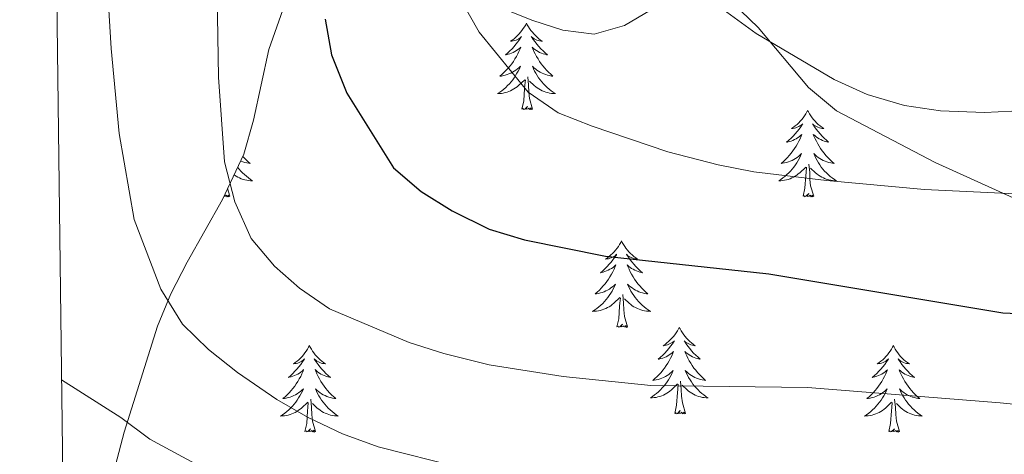
# Model space of a CAD drawing. Units: metres. Extents: x 586188 to 590681, y 4721634 to 4724661.
# Drawn here: x 587069 to 587205, y 4723883 to 4723943 of the extents above; entities that cross this region are included whole.
import ezdxf

# ---------------------------------------------------------------- set-up
doc = ezdxf.new("R2010")
doc.units = ezdxf.units.M
doc.header["$MEASUREMENT"] = 0
for name, color, linetype, lineweight in [('Level 35', 92, 'Continuous', 0), ('Level 36', 19, 'Continuous', 40), ('Level 4', 36, 'Continuous', 30), ('Level 5', 36, 'Continuous', 0), ('Level 61', 19, 'Continuous', 0)]:
    doc.layers.add(name, color=color, linetype=linetype, lineweight=lineweight)

msp = doc.modelspace()

# ---------------------------------------------------------------- linework, layer by layer
at = {"layer": 'Level 35', "color": 92, "linetype": 'Continuous', "lineweight": 0, "ltscale": 0.5}
for points in [[(587128.32, 4723947.14, 575.03), (587139.62, 4723942.58, 572.45), (587143.77, 4723941.27, 571.68), (587148.1, 4723940.69, 571.39), (587152.25, 4723941.9, 571.39), (587157.66, 4723945.06, 571.68)], [(587080.89, 4723876.77, 597.93), (587083.29, 4723885.86, 594.36), (587087.86, 4723900.47, 589.5), (587089.7, 4723904.92, 588.26), (587091.95, 4723909.28, 587.15), (587096.82, 4723917.93, 585.2), (587099.79, 4723924.19, 583.95), (587101.13, 4723928.84, 583.2), (587103.23, 4723938.61, 581.81), (587105.43, 4723944.83, 580.53)], [(587167.1, 4723945.06, 569.4), (587170.69, 4723941.64, 569.82), (587177.62, 4723933.36, 570.92), (587181.5, 4723930.13, 571.59), (587195.12, 4723923, 573.84), (587208.78, 4723916.84, 575.98)]]:
    msp.add_polyline3d(points, dxfattribs=at)
at = {"layer": 'Level 36', "color": 92, "linetype": 'Continuous', "lineweight": 0}
for points in [[(587138.75, 4723942.23, 0.01), (587138.64, 4723942.01, 0.01), (587138.48, 4723941.74, 0.01), (587138.31, 4723941.47, 0.01), (587138.13, 4723941.22, 0.01), (587137.94, 4723940.97, 0.01), (587137.73, 4723940.73, 0.01), (587137.51, 4723940.5, 0.01), (587137.28, 4723940.29, 0.01), (587137.04, 4723940.08, 0.01), (587136.79, 4723939.89, 0.01), (587136.53, 4723939.72, 0.01), (587136.73, 4723939.74, 0.01), (587136.93, 4723939.78, 0.01), (587137.13, 4723939.83, 0.01), (587137.32, 4723939.9, 0.01), (587137.51, 4723939.99, 0.01), (587137.7, 4723940.08, 0.01), (587137.87, 4723940.2, 0.01), (587138.07, 4723940.39, 0.01), (587138.03, 4723940.32, 0.01), (587137.8, 4723939.98, 0.01), (587137.56, 4723939.64, 0.01), (587137.3, 4723939.32, 0.01), (587137.04, 4723939, 0.01), (587136.76, 4723938.7, 0.01), (587136.46, 4723938.4, 0.01), (587136.16, 4723938.12, 0.01), (587135.85, 4723937.85, 0.01), (587135.97, 4723937.87, 0.01), (587136.22, 4723937.93, 0.01), (587136.46, 4723938, 0.01), (587136.7, 4723938.09, 0.01), (587136.93, 4723938.19, 0.01), (587137.15, 4723938.31, 0.01), (587137.37, 4723938.44, 0.01), (587137.57, 4723938.59, 0.01), (587137.77, 4723938.74, 0.01), (587137.96, 4723938.91, 0.01), (587137.87, 4723938.69, 0.01), (587137.71, 4723938.33, 0.01), (587137.54, 4723937.98, 0.01), (587137.36, 4723937.63, 0.01), (587137.16, 4723937.29, 0.01), (587136.94, 4723936.96, 0.01), (587136.72, 4723936.64, 0.01), (587136.48, 4723936.32, 0.01), (587136.23, 4723936.02, 0.01), (587135.96, 4723935.73, 0.01), (587135.69, 4723935.45, 0.01), (587135.4, 4723935.18, 0.01), (587135.1, 4723934.92, 0.01), (587135.3, 4723934.94, 0.01), (587135.57, 4723934.99, 0.01), (587135.83, 4723935.06, 0.01), (587136.09, 4723935.13, 0.01), (587136.34, 4723935.23, 0.01), (587136.59, 4723935.34, 0.01), (587136.83, 4723935.46, 0.01), (587137.07, 4723935.6, 0.01), (587137.29, 4723935.75, 0.01), (587137.51, 4723935.91, 0.01), (587137.72, 4723936.09, 0.01), (587137.91, 4723936.28, 0.01), (587137.77, 4723935.95, 0.01)], [(587138.75, 4723942.23, 0.01), (587138.86, 4723942.01, 0.01), (587139.01, 4723941.74, 0.01), (587139.18, 4723941.47, 0.01), (587139.36, 4723941.22, 0.01), (587139.56, 4723940.97, 0.01), (587139.76, 4723940.73, 0.01), (587139.98, 4723940.5, 0.01), (587140.21, 4723940.29, 0.01), (587140.45, 4723940.08, 0.01), (587140.7, 4723939.89, 0.01), (587140.96, 4723939.72, 0.01), (587140.76, 4723939.74, 0.01), (587140.56, 4723939.78, 0.01), (587140.36, 4723939.83, 0.01), (587140.17, 4723939.9, 0.01), (587139.98, 4723939.99, 0.01), (587139.8, 4723940.08, 0.01), (587139.62, 4723940.2, 0.01), (587139.42, 4723940.39, 0.01), (587139.46, 4723940.32, 0.01), (587139.69, 4723939.98, 0.01), (587139.93, 4723939.64, 0.01), (587140.19, 4723939.32, 0.01), (587140.46, 4723939, 0.01), (587140.74, 4723938.7, 0.01), (587141.03, 4723938.4, 0.01), (587141.33, 4723938.12, 0.01), (587141.64, 4723937.85, 0.01), (587141.52, 4723937.87, 0.01), (587141.27, 4723937.93, 0.01), (587141.03, 4723938, 0.01), (587140.8, 4723938.09, 0.01), (587140.56, 4723938.19, 0.01), (587140.34, 4723938.31, 0.01), (587140.13, 4723938.44, 0.01), (587139.92, 4723938.59, 0.01), (587139.72, 4723938.74, 0.01), (587139.54, 4723938.91, 0.01), (587139.62, 4723938.69, 0.01), (587139.78, 4723938.33, 0.01), (587139.95, 4723937.98, 0.01), (587140.14, 4723937.63, 0.01), (587140.34, 4723937.29, 0.01), (587140.55, 4723936.96, 0.01), (587140.77, 4723936.64, 0.01), (587141.01, 4723936.32, 0.01), (587141.26, 4723936.02, 0.01), (587141.53, 4723935.73, 0.01), (587141.8, 4723935.45, 0.01), (587142.09, 4723935.18, 0.01), (587142.39, 4723934.92, 0.01), (587142.19, 4723934.94, 0.01), (587141.92, 4723934.99, 0.01), (587141.66, 4723935.06, 0.01), (587141.4, 4723935.13, 0.01), (587141.15, 4723935.23, 0.01), (587140.9, 4723935.34, 0.01), (587140.66, 4723935.46, 0.01), (587140.42, 4723935.6, 0.01), (587140.2, 4723935.75, 0.01), (587139.98, 4723935.91, 0.01), (587139.78, 4723936.09, 0.01), (587139.58, 4723936.28, 0.01), (587139.72, 4723935.95, 0.01)], [(587137.77, 4723935.95, 0.01), (587137.61, 4723935.63, 0.01), (587137.44, 4723935.31, 0.01), (587137.26, 4723935.01, 0.01), (587137.06, 4723934.71, 0.01), (587136.86, 4723934.42, 0.01), (587136.63, 4723934.14, 0.01), (587136.4, 4723933.88, 0.01), (587136.15, 4723933.62, 0.01), (587135.89, 4723933.37, 0.01), (587135.62, 4723933.14, 0.01), (587135.34, 4723932.92, 0.01), (587135.06, 4723932.71, 0.01), (587134.77, 4723932.52, 0.01), (587135.03, 4723932.53, 0.01), (587135.29, 4723932.55, 0.01), (587135.56, 4723932.59, 0.01), (587135.82, 4723932.65, 0.01), (587136.07, 4723932.72, 0.01), (587136.32, 4723932.81, 0.01), (587136.56, 4723932.91, 0.01), (587136.8, 4723933.03, 0.01), (587137.03, 4723933.16, 0.01), (587137.25, 4723933.3, 0.01), (587137.47, 4723933.46, 0.01), (587137.67, 4723933.63, 0.01), (587138.52, 4723934.43, 0.01)], [(587139.72, 4723935.95, 0.01), (587139.88, 4723935.63, 0.01), (587140.05, 4723935.31, 0.01), (587140.23, 4723935.01, 0.01), (587140.43, 4723934.71, 0.01), (587140.64, 4723934.42, 0.01), (587140.86, 4723934.14, 0.01), (587141.1, 4723933.88, 0.01), (587141.34, 4723933.62, 0.01), (587141.6, 4723933.37, 0.01), (587141.87, 4723933.14, 0.01), (587142.15, 4723932.92, 0.01), (587142.44, 4723932.71, 0.01), (587142.73, 4723932.52, 0.01), (587142.46, 4723932.53, 0.01), (587142.2, 4723932.55, 0.01), (587141.94, 4723932.59, 0.01), (587141.68, 4723932.65, 0.01), (587141.42, 4723932.72, 0.01), (587141.17, 4723932.81, 0.01), (587140.93, 4723932.91, 0.01), (587140.69, 4723933.03, 0.01), (587140.46, 4723933.16, 0.01), (587140.24, 4723933.3, 0.01), (587140.02, 4723933.46, 0.01), (587139.82, 4723933.63, 0.01), (587139.16, 4723934.25, 0.01)], [(587138.13, 4723930.38, 0.01), (587138.37, 4723931.5, 0.01), (587138.48, 4723933.24, 0.01), (587138.53, 4723933.68, 0.01), (587138.6, 4723934.4, 0.01)], [(587139.6, 4723930.38, 0.01), (587139.17, 4723931.82, 0.01), (587139.08, 4723932.73, 0.01), (587139.03, 4723933.68, 0.01), (587138.93, 4723934.84, 0.01)], [(587139.6, 4723930.38, 0.01), (587139.42, 4723930.31, 0.01), (587139.4, 4723930.55, 0.01), (587139.21, 4723930.33, 0.01), (587139.09, 4723930.53, 0.01), (587138.97, 4723930.43, 0.01), (587138.7, 4723930.37, 0.01), (587138.9, 4723930.76, 0.01), (587138.51, 4723930.38, 0.01), (587138.32, 4723930.33, 0.01), (587138.28, 4723930.49, 0.01), (587138.13, 4723930.38, 0.01)], [(587177.51, 4723930.21, 0.01), (587177.4, 4723929.99, 0.01), (587177.25, 4723929.71, 0.01), (587177.08, 4723929.45, 0.01), (587176.9, 4723929.19, 0.01), (587176.7, 4723928.94, 0.01), (587176.5, 4723928.7, 0.01), (587176.28, 4723928.48, 0.01), (587176.05, 4723928.26, 0.01), (587175.81, 4723928.06, 0.01), (587175.56, 4723927.87, 0.01), (587175.3, 4723927.69, 0.01), (587175.49, 4723927.71, 0.01), (587175.7, 4723927.75, 0.01), (587175.9, 4723927.81, 0.01), (587176.09, 4723927.88, 0.01), (587176.28, 4723927.96, 0.01), (587176.46, 4723928.06, 0.01), (587176.64, 4723928.17, 0.01), (587176.84, 4723928.36, 0.01), (587176.8, 4723928.3, 0.01), (587176.57, 4723927.95, 0.01), (587176.33, 4723927.62, 0.01), (587176.07, 4723927.29, 0.01), (587175.8, 4723926.97, 0.01), (587175.52, 4723926.67, 0.01), (587175.23, 4723926.38, 0.01), (587174.93, 4723926.09, 0.01), (587174.61, 4723925.82, 0.01), (587174.74, 4723925.84, 0.01), (587174.98, 4723925.9, 0.01), (587175.23, 4723925.98, 0.01), (587175.46, 4723926.06, 0.01), (587175.69, 4723926.17, 0.01), (587175.92, 4723926.28, 0.01), (587176.13, 4723926.42, 0.01), (587176.34, 4723926.56, 0.01), (587176.54, 4723926.72, 0.01), (587176.72, 4723926.89, 0.01), (587176.64, 4723926.66, 0.01), (587176.48, 4723926.3, 0.01), (587176.31, 4723925.95, 0.01), (587176.12, 4723925.6, 0.01), (587175.92, 4723925.26, 0.01), (587175.71, 4723924.93, 0.01), (587175.48, 4723924.61, 0.01), (587175.24, 4723924.3, 0.01), (587174.99, 4723924, 0.01), (587174.73, 4723923.7, 0.01), (587174.46, 4723923.42, 0.01), (587174.17, 4723923.15, 0.01), (587173.87, 4723922.89, 0.01), (587174.07, 4723922.92, 0.01), (587174.33, 4723922.97, 0.01), (587174.6, 4723923.03, 0.01), (587174.86, 4723923.11, 0.01), (587175.11, 4723923.2, 0.01), (587175.36, 4723923.31, 0.01), (587175.6, 4723923.43, 0.01), (587175.83, 4723923.57, 0.01), (587176.06, 4723923.72, 0.01), (587176.28, 4723923.88, 0.01), (587176.48, 4723924.06, 0.01), (587176.68, 4723924.25, 0.01), (587176.54, 4723923.92, 0.01)], [(587177.51, 4723930.21, 0.01), (587177.62, 4723929.99, 0.01), (587177.78, 4723929.71, 0.01), (587177.95, 4723929.45, 0.01), (587178.13, 4723929.19, 0.01), (587178.32, 4723928.94, 0.01), (587178.53, 4723928.7, 0.01), (587178.75, 4723928.48, 0.01), (587178.98, 4723928.26, 0.01), (587179.22, 4723928.06, 0.01), (587179.47, 4723927.87, 0.01), (587179.73, 4723927.69, 0.01), (587179.53, 4723927.71, 0.01), (587179.33, 4723927.75, 0.01), (587179.13, 4723927.81, 0.01), (587178.93, 4723927.88, 0.01), (587178.74, 4723927.96, 0.01), (587178.56, 4723928.06, 0.01), (587178.39, 4723928.17, 0.01), (587178.18, 4723928.36, 0.01), (587178.22, 4723928.3, 0.01), (587178.46, 4723927.95, 0.01), (587178.7, 4723927.62, 0.01), (587178.95, 4723927.29, 0.01), (587179.22, 4723926.97, 0.01), (587179.5, 4723926.67, 0.01), (587179.79, 4723926.38, 0.01), (587180.1, 4723926.09, 0.01), (587180.41, 4723925.82, 0.01), (587180.29, 4723925.84, 0.01), (587180.04, 4723925.9, 0.01), (587179.8, 4723925.98, 0.01), (587179.56, 4723926.06, 0.01), (587179.33, 4723926.17, 0.01), (587179.11, 4723926.28, 0.01), (587178.89, 4723926.42, 0.01), (587178.68, 4723926.56, 0.01), (587178.49, 4723926.72, 0.01), (587178.3, 4723926.89, 0.01), (587178.39, 4723926.66, 0.01), (587178.54, 4723926.3, 0.01), (587178.72, 4723925.95, 0.01), (587178.9, 4723925.6, 0.01), (587179.1, 4723925.26, 0.01), (587179.31, 4723924.93, 0.01), (587179.54, 4723924.61, 0.01), (587179.78, 4723924.3, 0.01), (587180.03, 4723924, 0.01), (587180.29, 4723923.7, 0.01), (587180.57, 4723923.42, 0.01), (587180.86, 4723923.15, 0.01), (587181.15, 4723922.89, 0.01), (587180.96, 4723922.92, 0.01), (587180.69, 4723922.97, 0.01), (587180.43, 4723923.03, 0.01), (587180.17, 4723923.11, 0.01), (587179.91, 4723923.2, 0.01), (587179.66, 4723923.31, 0.01), (587179.42, 4723923.43, 0.01), (587179.19, 4723923.57, 0.01), (587178.96, 4723923.72, 0.01), (587178.75, 4723923.88, 0.01), (587178.54, 4723924.06, 0.01), (587178.35, 4723924.25, 0.01), (587178.49, 4723923.92, 0.01)], [(587099.64, 4723923.87, 0.01), (587099.79, 4723923.7, 0.01), (587100.06, 4723923.42, 0.01), (587100.35, 4723923.15, 0.01), (587100.65, 4723922.9, 0.01), (587100.45, 4723922.92, 0.01), (587100.18, 4723922.97, 0.01), (587099.92, 4723923.03, 0.01), (587099.66, 4723923.11, 0.01), (587099.41, 4723923.2, 0.01), (587099.34, 4723923.23, 0.01)], [(587176.54, 4723923.92, 0.01), (587176.38, 4723923.6, 0.01), (587176.21, 4723923.29, 0.01), (587176.03, 4723922.98, 0.01), (587175.83, 4723922.68, 0.01), (587175.62, 4723922.4, 0.01), (587175.4, 4723922.12, 0.01), (587175.16, 4723921.85, 0.01), (587174.92, 4723921.59, 0.01), (587174.66, 4723921.35, 0.01), (587174.39, 4723921.11, 0.01), (587174.11, 4723920.89, 0.01), (587173.82, 4723920.68, 0.01), (587173.53, 4723920.49, 0.01), (587173.8, 4723920.5, 0.01), (587174.06, 4723920.53, 0.01), (587174.32, 4723920.57, 0.01), (587174.58, 4723920.62, 0.01), (587174.84, 4723920.7, 0.01), (587175.09, 4723920.78, 0.01), (587175.33, 4723920.89, 0.01), (587175.57, 4723921, 0.01), (587175.8, 4723921.13, 0.01), (587176.02, 4723921.28, 0.01), (587176.23, 4723921.44, 0.01), (587176.44, 4723921.61, 0.01), (587177.28, 4723922.4, 0.01)], [(587178.49, 4723923.92, 0.01), (587178.64, 4723923.6, 0.01), (587178.81, 4723923.29, 0.01), (587179, 4723922.98, 0.01), (587179.19, 4723922.68, 0.01), (587179.4, 4723922.4, 0.01), (587179.63, 4723922.12, 0.01), (587179.86, 4723921.85, 0.01), (587180.11, 4723921.59, 0.01), (587180.36, 4723921.35, 0.01), (587180.63, 4723921.11, 0.01), (587180.91, 4723920.89, 0.01), (587181.2, 4723920.68, 0.01), (587181.49, 4723920.49, 0.01), (587181.23, 4723920.5, 0.01), (587180.96, 4723920.53, 0.01), (587180.7, 4723920.57, 0.01), (587180.44, 4723920.62, 0.01), (587180.19, 4723920.7, 0.01), (587179.94, 4723920.78, 0.01), (587179.69, 4723920.89, 0.01), (587179.46, 4723921, 0.01), (587179.23, 4723921.13, 0.01), (587179, 4723921.28, 0.01), (587178.79, 4723921.44, 0.01), (587178.59, 4723921.61, 0.01), (587177.93, 4723922.23, 0.01)], [(587098.92, 4723922.36, 0.01), (587099.12, 4723922.12, 0.01), (587099.36, 4723921.85, 0.01), (587099.6, 4723921.59, 0.01), (587099.86, 4723921.35, 0.01), (587100.13, 4723921.12, 0.01), (587100.41, 4723920.89, 0.01), (587100.7, 4723920.68, 0.01), (587100.99, 4723920.49, 0.01), (587100.72, 4723920.5, 0.01), (587100.46, 4723920.53, 0.01), (587100.2, 4723920.57, 0.01), (587099.94, 4723920.62, 0.01), (587099.68, 4723920.7, 0.01), (587099.43, 4723920.78, 0.01), (587099.19, 4723920.89, 0.01), (587098.95, 4723921, 0.01), (587098.72, 4723921.13, 0.01), (587098.5, 4723921.28, 0.01), (587098.43, 4723921.33, 0.01)], [(587176.89, 4723918.36, 0.01), (587177.14, 4723919.47, 0.01), (587177.25, 4723921.22, 0.01), (587177.3, 4723921.65, 0.01), (587177.36, 4723922.37, 0.01)], [(587178.36, 4723918.36, 0.01), (587177.93, 4723919.8, 0.01), (587177.84, 4723920.7, 0.01), (587177.8, 4723921.65, 0.01), (587177.7, 4723922.81, 0.01)], [(587097.86, 4723918.36, 0.01), (587097.68, 4723918.29, 0.01), (587097.66, 4723918.53, 0.01), (587097.48, 4723918.31, 0.01), (587097.35, 4723918.51, 0.01), (587097.23, 4723918.4, 0.01), (587097.03, 4723918.36, 0.01)], [(587097.86, 4723918.36, 0.01), (587097.54, 4723919.44, 0.01)], [(587178.36, 4723918.36, 0.01), (587178.19, 4723918.29, 0.01), (587178.17, 4723918.53, 0.01), (587177.98, 4723918.3, 0.01), (587177.86, 4723918.51, 0.01), (587177.74, 4723918.4, 0.01), (587177.47, 4723918.35, 0.01), (587177.66, 4723918.74, 0.01), (587177.28, 4723918.36, 0.01), (587177.09, 4723918.3, 0.01), (587177.05, 4723918.47, 0.01), (587176.89, 4723918.36, 0.01)], [(587151.85, 4723912.22, 0.01), (587151.74, 4723912, 0.01), (587151.59, 4723911.73, 0.01), (587151.42, 4723911.46, 0.01), (587151.24, 4723911.2, 0.01), (587151.04, 4723910.96, 0.01), (587150.84, 4723910.72, 0.01), (587150.62, 4723910.49, 0.01), (587150.39, 4723910.28, 0.01), (587150.15, 4723910.07, 0.01), (587149.9, 4723909.88, 0.01), (587149.64, 4723909.7, 0.01), (587149.84, 4723909.73, 0.01), (587150.04, 4723909.76, 0.01), (587150.24, 4723909.82, 0.01), (587150.43, 4723909.89, 0.01), (587150.62, 4723909.97, 0.01), (587150.8, 4723910.07, 0.01), (587150.98, 4723910.18, 0.01), (587151.18, 4723910.38, 0.01), (587151.14, 4723910.31, 0.01), (587150.91, 4723909.97, 0.01), (587150.67, 4723909.63, 0.01), (587150.41, 4723909.3, 0.01), (587150.14, 4723908.99, 0.01), (587149.86, 4723908.68, 0.01), (587149.57, 4723908.39, 0.01), (587149.27, 4723908.11, 0.01), (587148.96, 4723907.84, 0.01), (587149.08, 4723907.86, 0.01), (587149.32, 4723907.92, 0.01), (587149.57, 4723907.99, 0.01), (587149.8, 4723908.08, 0.01), (587150.03, 4723908.18, 0.01), (587150.26, 4723908.3, 0.01), (587150.47, 4723908.43, 0.01), (587150.68, 4723908.57, 0.01), (587150.88, 4723908.73, 0.01), (587151.06, 4723908.9, 0.01), (587150.98, 4723908.68, 0.01), (587150.82, 4723908.32, 0.01), (587150.65, 4723907.96, 0.01), (587150.46, 4723907.62, 0.01), (587150.26, 4723907.28, 0.01), (587150.05, 4723906.95, 0.01), (587149.82, 4723906.62, 0.01), (587149.59, 4723906.31, 0.01), (587149.34, 4723906.01, 0.01), (587149.07, 4723905.72, 0.01), (587148.8, 4723905.44, 0.01), (587148.51, 4723905.17, 0.01), (587148.21, 4723904.91, 0.01), (587148.41, 4723904.93, 0.01), (587148.68, 4723904.98, 0.01), (587148.94, 4723905.04, 0.01), (587149.2, 4723905.12, 0.01), (587149.45, 4723905.22, 0.01), (587149.7, 4723905.32, 0.01), (587149.94, 4723905.45, 0.01), (587150.18, 4723905.58, 0.01), (587150.4, 4723905.74, 0.01), (587150.62, 4723905.9, 0.01), (587150.82, 4723906.08, 0.01), (587151.02, 4723906.26, 0.01), (587150.88, 4723905.94, 0.01)], [(587151.85, 4723912.22, 0.01), (587151.96, 4723912, 0.01), (587152.12, 4723911.73, 0.01), (587152.29, 4723911.46, 0.01), (587152.47, 4723911.2, 0.01), (587152.66, 4723910.96, 0.01), (587152.87, 4723910.72, 0.01), (587153.09, 4723910.49, 0.01), (587153.32, 4723910.28, 0.01), (587153.56, 4723910.07, 0.01), (587153.81, 4723909.88, 0.01), (587154.07, 4723909.7, 0.01), (587153.87, 4723909.73, 0.01), (587153.67, 4723909.76, 0.01), (587153.47, 4723909.82, 0.01), (587153.27, 4723909.89, 0.01), (587153.08, 4723909.97, 0.01), (587152.9, 4723910.07, 0.01), (587152.73, 4723910.18, 0.01), (587152.52, 4723910.38, 0.01), (587152.57, 4723910.31, 0.01), (587152.8, 4723909.97, 0.01), (587153.04, 4723909.63, 0.01), (587153.3, 4723909.3, 0.01), (587153.56, 4723908.99, 0.01), (587153.84, 4723908.68, 0.01), (587154.14, 4723908.39, 0.01), (587154.44, 4723908.11, 0.01), (587154.75, 4723907.84, 0.01), (587154.63, 4723907.86, 0.01), (587154.38, 4723907.92, 0.01), (587154.14, 4723907.99, 0.01), (587153.9, 4723908.08, 0.01), (587153.67, 4723908.18, 0.01), (587153.45, 4723908.3, 0.01), (587153.23, 4723908.43, 0.01), (587153.03, 4723908.57, 0.01), (587152.83, 4723908.73, 0.01), (587152.64, 4723908.9, 0.01), (587152.73, 4723908.68, 0.01), (587152.89, 4723908.32, 0.01), (587153.06, 4723907.96, 0.01), (587153.24, 4723907.62, 0.01), (587153.44, 4723907.28, 0.01), (587153.65, 4723906.95, 0.01), (587153.88, 4723906.62, 0.01), (587154.12, 4723906.31, 0.01), (587154.37, 4723906.01, 0.01), (587154.64, 4723905.72, 0.01), (587154.91, 4723905.44, 0.01), (587155.2, 4723905.17, 0.01), (587155.49, 4723904.91, 0.01), (587155.3, 4723904.93, 0.01), (587155.03, 4723904.98, 0.01), (587154.77, 4723905.04, 0.01), (587154.51, 4723905.12, 0.01), (587154.25, 4723905.22, 0.01), (587154.01, 4723905.32, 0.01), (587153.76, 4723905.45, 0.01), (587153.53, 4723905.58, 0.01), (587153.31, 4723905.74, 0.01), (587153.09, 4723905.9, 0.01), (587152.88, 4723906.08, 0.01), (587152.69, 4723906.26, 0.01), (587152.83, 4723905.94, 0.01)], [(587150.88, 4723905.94, 0.01), (587150.72, 4723905.62, 0.01), (587150.55, 4723905.3, 0.01), (587150.37, 4723905, 0.01), (587150.17, 4723904.7, 0.01), (587149.96, 4723904.41, 0.01), (587149.74, 4723904.13, 0.01), (587149.5, 4723903.86, 0.01), (587149.26, 4723903.61, 0.01), (587149, 4723903.36, 0.01), (587148.73, 4723903.13, 0.01), (587148.45, 4723902.91, 0.01), (587148.16, 4723902.7, 0.01), (587147.87, 4723902.51, 0.01), (587148.14, 4723902.52, 0.01), (587148.4, 4723902.54, 0.01), (587148.66, 4723902.58, 0.01), (587148.92, 4723902.64, 0.01), (587149.18, 4723902.71, 0.01), (587149.43, 4723902.8, 0.01), (587149.67, 4723902.9, 0.01), (587149.91, 4723903.02, 0.01), (587150.14, 4723903.15, 0.01), (587150.36, 4723903.29, 0.01), (587150.57, 4723903.45, 0.01), (587150.78, 4723903.62, 0.01), (587151.62, 4723904.42, 0.01)], [(587152.83, 4723905.94, 0.01), (587152.98, 4723905.62, 0.01), (587153.15, 4723905.3, 0.01), (587153.34, 4723905, 0.01), (587153.53, 4723904.7, 0.01), (587153.74, 4723904.41, 0.01), (587153.97, 4723904.13, 0.01), (587154.2, 4723903.86, 0.01), (587154.45, 4723903.61, 0.01), (587154.71, 4723903.36, 0.01), (587154.98, 4723903.13, 0.01), (587155.25, 4723902.91, 0.01), (587155.54, 4723902.7, 0.01), (587155.83, 4723902.51, 0.01), (587155.57, 4723902.52, 0.01), (587155.3, 4723902.54, 0.01), (587155.04, 4723902.58, 0.01), (587154.78, 4723902.64, 0.01), (587154.53, 4723902.71, 0.01), (587154.28, 4723902.8, 0.01), (587154.04, 4723902.9, 0.01), (587153.8, 4723903.02, 0.01), (587153.57, 4723903.15, 0.01), (587153.34, 4723903.29, 0.01), (587153.13, 4723903.45, 0.01), (587152.93, 4723903.62, 0.01), (587152.27, 4723904.24, 0.01)], [(587152.7, 4723900.37, 0.01), (587152.28, 4723901.81, 0.01), (587152.18, 4723902.71, 0.01), (587152.14, 4723903.66, 0.01), (587152.04, 4723904.83, 0.01)], [(587151.23, 4723900.37, 0.01), (587151.48, 4723901.49, 0.01), (587151.59, 4723903.23, 0.01), (587151.64, 4723903.66, 0.01), (587151.7, 4723904.39, 0.01)], [(587152.7, 4723900.37, 0.01), (587152.53, 4723900.3, 0.01), (587152.51, 4723900.54, 0.01), (587152.32, 4723900.32, 0.01), (587152.2, 4723900.52, 0.01), (587152.08, 4723900.41, 0.01), (587151.81, 4723900.36, 0.01), (587152, 4723900.75, 0.01), (587151.62, 4723900.37, 0.01), (587151.43, 4723900.32, 0.01), (587151.39, 4723900.48, 0.01), (587151.23, 4723900.37, 0.01)], [(587159.81, 4723900.3, 0.01), (587159.7, 4723900.08, 0.01), (587159.55, 4723899.81, 0.01), (587159.38, 4723899.54, 0.01), (587159.2, 4723899.28, 0.01), (587159, 4723899.04, 0.01), (587158.8, 4723898.8, 0.01), (587158.58, 4723898.57, 0.01), (587158.35, 4723898.36, 0.01), (587158.11, 4723898.15, 0.01), (587157.86, 4723897.96, 0.01), (587157.6, 4723897.78, 0.01), (587157.8, 4723897.81, 0.01), (587158, 4723897.85, 0.01), (587158.2, 4723897.9, 0.01), (587158.39, 4723897.97, 0.01), (587158.58, 4723898.06, 0.01), (587158.76, 4723898.15, 0.01), (587158.94, 4723898.27, 0.01), (587159.14, 4723898.46, 0.01), (587159.1, 4723898.39, 0.01), (587158.87, 4723898.05, 0.01), (587158.63, 4723897.71, 0.01), (587158.37, 4723897.38, 0.01), (587158.1, 4723897.07, 0.01), (587157.82, 4723896.76, 0.01), (587157.53, 4723896.47, 0.01), (587157.23, 4723896.19, 0.01), (587156.92, 4723895.92, 0.01), (587157.04, 4723895.94, 0.01), (587157.28, 4723896, 0.01), (587157.53, 4723896.07, 0.01), (587157.76, 4723896.16, 0.01), (587157.99, 4723896.26, 0.01), (587158.22, 4723896.38, 0.01), (587158.43, 4723896.51, 0.01), (587158.64, 4723896.66, 0.01), (587158.84, 4723896.81, 0.01), (587159.02, 4723896.98, 0.01), (587158.94, 4723896.76, 0.01), (587158.78, 4723896.4, 0.01), (587158.61, 4723896.04, 0.01), (587158.42, 4723895.7, 0.01), (587158.22, 4723895.36, 0.01), (587158.01, 4723895.03, 0.01), (587157.78, 4723894.7, 0.01), (587157.55, 4723894.39, 0.01), (587157.3, 4723894.09, 0.01), (587157.03, 4723893.8, 0.01), (587156.76, 4723893.52, 0.01), (587156.47, 4723893.25, 0.01), (587156.17, 4723892.99, 0.01), (587156.37, 4723893.01, 0.01), (587156.64, 4723893.06, 0.01), (587156.9, 4723893.12, 0.01), (587157.16, 4723893.2, 0.01), (587157.41, 4723893.3, 0.01), (587157.66, 4723893.4, 0.01), (587157.9, 4723893.53, 0.01), (587158.14, 4723893.67, 0.01), (587158.36, 4723893.82, 0.01), (587158.58, 4723893.98, 0.01), (587158.78, 4723894.16, 0.01), (587158.98, 4723894.34, 0.01), (587158.84, 4723894.02, 0.01)], [(587159.81, 4723900.3, 0.01), (587159.92, 4723900.08, 0.01), (587160.08, 4723899.81, 0.01), (587160.25, 4723899.54, 0.01), (587160.43, 4723899.28, 0.01), (587160.62, 4723899.04, 0.01), (587160.83, 4723898.8, 0.01), (587161.05, 4723898.57, 0.01), (587161.28, 4723898.36, 0.01), (587161.52, 4723898.15, 0.01), (587161.77, 4723897.96, 0.01), (587162.03, 4723897.78, 0.01), (587161.83, 4723897.81, 0.01), (587161.63, 4723897.85, 0.01), (587161.43, 4723897.9, 0.01), (587161.23, 4723897.97, 0.01), (587161.04, 4723898.06, 0.01), (587160.86, 4723898.15, 0.01), (587160.69, 4723898.27, 0.01), (587160.48, 4723898.46, 0.01), (587160.53, 4723898.39, 0.01), (587160.76, 4723898.05, 0.01), (587161, 4723897.71, 0.01), (587161.26, 4723897.38, 0.01), (587161.52, 4723897.07, 0.01), (587161.8, 4723896.76, 0.01), (587162.1, 4723896.47, 0.01), (587162.4, 4723896.19, 0.01), (587162.71, 4723895.92, 0.01), (587162.59, 4723895.94, 0.01), (587162.34, 4723896, 0.01), (587162.1, 4723896.07, 0.01), (587161.86, 4723896.16, 0.01), (587161.63, 4723896.26, 0.01), (587161.41, 4723896.38, 0.01), (587161.19, 4723896.51, 0.01), (587160.99, 4723896.66, 0.01), (587160.79, 4723896.81, 0.01), (587160.6, 4723896.98, 0.01), (587160.69, 4723896.76, 0.01), (587160.85, 4723896.4, 0.01), (587161.02, 4723896.04, 0.01), (587161.2, 4723895.7, 0.01), (587161.4, 4723895.36, 0.01), (587161.61, 4723895.03, 0.01), (587161.84, 4723894.7, 0.01), (587162.08, 4723894.39, 0.01), (587162.33, 4723894.09, 0.01), (587162.6, 4723893.8, 0.01), (587162.87, 4723893.52, 0.01), (587163.16, 4723893.25, 0.01), (587163.45, 4723892.99, 0.01), (587163.26, 4723893.01, 0.01), (587162.99, 4723893.06, 0.01), (587162.73, 4723893.12, 0.01), (587162.47, 4723893.2, 0.01), (587162.21, 4723893.3, 0.01), (587161.97, 4723893.4, 0.01), (587161.72, 4723893.53, 0.01), (587161.49, 4723893.67, 0.01), (587161.27, 4723893.82, 0.01), (587161.05, 4723893.98, 0.01), (587160.84, 4723894.16, 0.01), (587160.65, 4723894.34, 0.01), (587160.79, 4723894.02, 0.01)], [(587108.82, 4723897.8, 0.01), (587108.71, 4723897.58, 0.01), (587108.56, 4723897.3, 0.01), (587108.39, 4723897.04, 0.01), (587108.21, 4723896.78, 0.01), (587108.01, 4723896.53, 0.01), (587107.81, 4723896.29, 0.01), (587107.59, 4723896.07, 0.01), (587107.36, 4723895.85, 0.01), (587107.12, 4723895.65, 0.01), (587106.87, 4723895.46, 0.01), (587106.61, 4723895.28, 0.01), (587106.8, 4723895.3, 0.01), (587107.01, 4723895.34, 0.01), (587107.21, 4723895.39, 0.01), (587107.4, 4723895.46, 0.01), (587107.59, 4723895.55, 0.01), (587107.77, 4723895.65, 0.01), (587107.95, 4723895.76, 0.01), (587108.15, 4723895.95, 0.01), (587108.11, 4723895.88, 0.01), (587107.88, 4723895.54, 0.01), (587107.64, 4723895.2, 0.01), (587107.38, 4723894.88, 0.01), (587107.11, 4723894.56, 0.01), (587106.83, 4723894.26, 0.01), (587106.54, 4723893.96, 0.01), (587106.24, 4723893.68, 0.01), (587105.92, 4723893.41, 0.01), (587106.05, 4723893.43, 0.01), (587106.3, 4723893.49, 0.01), (587106.54, 4723893.56, 0.01), (587106.77, 4723893.65, 0.01), (587107, 4723893.75, 0.01), (587107.23, 4723893.87, 0.01), (587107.44, 4723894, 0.01), (587107.65, 4723894.15, 0.01), (587107.85, 4723894.3, 0.01), (587108.03, 4723894.48, 0.01), (587107.95, 4723894.25, 0.01), (587107.79, 4723893.89, 0.01), (587107.62, 4723893.54, 0.01), (587107.43, 4723893.19, 0.01), (587107.23, 4723892.85, 0.01), (587107.02, 4723892.52, 0.01), (587106.8, 4723892.2, 0.01), (587106.56, 4723891.89, 0.01), (587106.3, 4723891.58, 0.01), (587106.04, 4723891.29, 0.01), (587105.77, 4723891.01, 0.01), (587105.48, 4723890.74, 0.01), (587105.18, 4723890.48, 0.01), (587105.38, 4723890.51, 0.01), (587105.64, 4723890.55, 0.01), (587105.91, 4723890.62, 0.01), (587106.17, 4723890.7, 0.01), (587106.42, 4723890.79, 0.01), (587106.67, 4723890.9, 0.01), (587106.91, 4723891.02, 0.01), (587107.14, 4723891.16, 0.01), (587107.37, 4723891.31, 0.01), (587107.59, 4723891.47, 0.01), (587107.79, 4723891.65, 0.01), (587107.99, 4723891.84, 0.01), (587107.85, 4723891.51, 0.01)], [(587108.82, 4723897.8, 0.01), (587108.93, 4723897.58, 0.01), (587109.09, 4723897.3, 0.01), (587109.26, 4723897.04, 0.01), (587109.44, 4723896.78, 0.01), (587109.63, 4723896.53, 0.01), (587109.84, 4723896.29, 0.01), (587110.06, 4723896.07, 0.01), (587110.29, 4723895.85, 0.01), (587110.53, 4723895.65, 0.01), (587110.78, 4723895.46, 0.01), (587111.04, 4723895.28, 0.01), (587110.84, 4723895.3, 0.01), (587110.64, 4723895.34, 0.01), (587110.44, 4723895.39, 0.01), (587110.24, 4723895.46, 0.01), (587110.06, 4723895.55, 0.01), (587109.87, 4723895.65, 0.01), (587109.7, 4723895.76, 0.01), (587109.5, 4723895.95, 0.01), (587109.54, 4723895.88, 0.01), (587109.77, 4723895.54, 0.01), (587110.01, 4723895.2, 0.01), (587110.26, 4723894.88, 0.01), (587110.53, 4723894.56, 0.01), (587110.81, 4723894.26, 0.01), (587111.1, 4723893.96, 0.01), (587111.41, 4723893.68, 0.01), (587111.72, 4723893.41, 0.01), (587111.6, 4723893.43, 0.01), (587111.35, 4723893.49, 0.01), (587111.11, 4723893.56, 0.01), (587110.87, 4723893.65, 0.01), (587110.64, 4723893.75, 0.01), (587110.42, 4723893.87, 0.01), (587110.2, 4723894, 0.01), (587110, 4723894.15, 0.01), (587109.8, 4723894.3, 0.01), (587109.61, 4723894.48, 0.01), (587109.7, 4723894.25, 0.01), (587109.86, 4723893.89, 0.01), (587110.03, 4723893.54, 0.01), (587110.21, 4723893.19, 0.01), (587110.41, 4723892.85, 0.01), (587110.62, 4723892.52, 0.01), (587110.85, 4723892.2, 0.01), (587111.09, 4723891.89, 0.01), (587111.34, 4723891.58, 0.01), (587111.6, 4723891.29, 0.01), (587111.88, 4723891.01, 0.01), (587112.17, 4723890.74, 0.01), (587112.46, 4723890.48, 0.01), (587112.27, 4723890.51, 0.01), (587112, 4723890.55, 0.01), (587111.74, 4723890.62, 0.01), (587111.48, 4723890.7, 0.01), (587111.22, 4723890.79, 0.01), (587110.98, 4723890.9, 0.01), (587110.74, 4723891.02, 0.01), (587110.5, 4723891.16, 0.01), (587110.28, 4723891.31, 0.01), (587110.06, 4723891.47, 0.01), (587109.85, 4723891.65, 0.01), (587109.66, 4723891.84, 0.01), (587109.8, 4723891.51, 0.01)], [(587189.33, 4723897.79, 0.01), (587189.22, 4723897.58, 0.01), (587189.06, 4723897.3, 0.01), (587188.89, 4723897.03, 0.01), (587188.71, 4723896.78, 0.01), (587188.52, 4723896.53, 0.01), (587188.31, 4723896.29, 0.01), (587188.09, 4723896.06, 0.01), (587187.86, 4723895.85, 0.01), (587187.62, 4723895.65, 0.01), (587187.37, 4723895.46, 0.01), (587187.11, 4723895.28, 0.01), (587187.31, 4723895.3, 0.01), (587187.51, 4723895.34, 0.01), (587187.71, 4723895.39, 0.01), (587187.91, 4723895.46, 0.01), (587188.1, 4723895.55, 0.01), (587188.28, 4723895.65, 0.01), (587188.45, 4723895.76, 0.01), (587188.66, 4723895.95, 0.01), (587188.62, 4723895.88, 0.01), (587188.38, 4723895.54, 0.01), (587188.14, 4723895.2, 0.01), (587187.89, 4723894.88, 0.01), (587187.62, 4723894.56, 0.01), (587187.34, 4723894.26, 0.01), (587187.05, 4723893.96, 0.01), (587186.74, 4723893.68, 0.01), (587186.43, 4723893.41, 0.01), (587186.55, 4723893.43, 0.01), (587186.8, 4723893.49, 0.01), (587187.04, 4723893.56, 0.01), (587187.28, 4723893.65, 0.01), (587187.51, 4723893.75, 0.01), (587187.73, 4723893.87, 0.01), (587187.95, 4723894, 0.01), (587188.16, 4723894.15, 0.01), (587188.35, 4723894.3, 0.01), (587188.54, 4723894.47, 0.01), (587188.45, 4723894.25, 0.01), (587188.3, 4723893.89, 0.01), (587188.12, 4723893.54, 0.01), (587187.94, 4723893.19, 0.01), (587187.74, 4723892.85, 0.01), (587187.53, 4723892.52, 0.01), (587187.3, 4723892.2, 0.01), (587187.06, 4723891.88, 0.01), (587186.81, 4723891.58, 0.01), (587186.55, 4723891.29, 0.01), (587186.27, 4723891.01, 0.01), (587185.98, 4723890.74, 0.01), (587185.69, 4723890.48, 0.01), (587185.88, 4723890.51, 0.01), (587186.15, 4723890.55, 0.01), (587186.41, 4723890.62, 0.01), (587186.67, 4723890.7, 0.01), (587186.93, 4723890.79, 0.01), (587187.18, 4723890.9, 0.01), (587187.42, 4723891.02, 0.01), (587187.65, 4723891.16, 0.01), (587187.88, 4723891.31, 0.01), (587188.09, 4723891.47, 0.01), (587188.3, 4723891.65, 0.01), (587188.49, 4723891.84, 0.01), (587188.35, 4723891.51, 0.01)], [(587189.33, 4723897.79, 0.01), (587189.44, 4723897.58, 0.01), (587189.59, 4723897.3, 0.01), (587189.76, 4723897.03, 0.01), (587189.94, 4723896.78, 0.01), (587190.14, 4723896.53, 0.01), (587190.34, 4723896.29, 0.01), (587190.56, 4723896.06, 0.01), (587190.79, 4723895.85, 0.01), (587191.03, 4723895.65, 0.01), (587191.28, 4723895.46, 0.01), (587191.54, 4723895.28, 0.01), (587191.35, 4723895.3, 0.01), (587191.14, 4723895.34, 0.01), (587190.94, 4723895.39, 0.01), (587190.75, 4723895.46, 0.01), (587190.56, 4723895.55, 0.01), (587190.38, 4723895.65, 0.01), (587190.2, 4723895.76, 0.01), (587190, 4723895.95, 0.01), (587190.04, 4723895.88, 0.01), (587190.27, 4723895.54, 0.01), (587190.51, 4723895.2, 0.01), (587190.77, 4723894.88, 0.01), (587191.04, 4723894.56, 0.01), (587191.32, 4723894.26, 0.01), (587191.61, 4723893.96, 0.01), (587191.91, 4723893.68, 0.01), (587192.23, 4723893.41, 0.01), (587192.1, 4723893.43, 0.01), (587191.86, 4723893.49, 0.01), (587191.61, 4723893.56, 0.01), (587191.38, 4723893.65, 0.01), (587191.15, 4723893.75, 0.01), (587190.92, 4723893.87, 0.01), (587190.71, 4723894, 0.01), (587190.5, 4723894.15, 0.01), (587190.3, 4723894.3, 0.01), (587190.12, 4723894.47, 0.01), (587190.2, 4723894.25, 0.01), (587190.36, 4723893.89, 0.01), (587190.53, 4723893.54, 0.01), (587190.72, 4723893.19, 0.01), (587190.92, 4723892.85, 0.01), (587191.13, 4723892.52, 0.01), (587191.36, 4723892.2, 0.01), (587191.6, 4723891.88, 0.01), (587191.85, 4723891.58, 0.01), (587192.11, 4723891.29, 0.01), (587192.38, 4723891.01, 0.01), (587192.67, 4723890.74, 0.01), (587192.97, 4723890.48, 0.01), (587192.77, 4723890.51, 0.01), (587192.51, 4723890.55, 0.01), (587192.24, 4723890.62, 0.01), (587191.98, 4723890.7, 0.01), (587191.73, 4723890.79, 0.01), (587191.48, 4723890.9, 0.01), (587191.24, 4723891.02, 0.01), (587191.01, 4723891.16, 0.01), (587190.78, 4723891.31, 0.01), (587190.56, 4723891.47, 0.01), (587190.36, 4723891.65, 0.01), (587190.16, 4723891.84, 0.01), (587190.3, 4723891.51, 0.01)], [(587158.84, 4723894.02, 0.01), (587158.68, 4723893.7, 0.01), (587158.51, 4723893.38, 0.01), (587158.33, 4723893.08, 0.01), (587158.13, 4723892.78, 0.01), (587157.92, 4723892.49, 0.01), (587157.7, 4723892.21, 0.01), (587157.46, 4723891.95, 0.01), (587157.22, 4723891.69, 0.01), (587156.96, 4723891.44, 0.01), (587156.69, 4723891.21, 0.01), (587156.41, 4723890.99, 0.01), (587156.12, 4723890.78, 0.01), (587155.83, 4723890.59, 0.01), (587156.1, 4723890.6, 0.01), (587156.36, 4723890.62, 0.01), (587156.62, 4723890.66, 0.01), (587156.88, 4723890.72, 0.01), (587157.14, 4723890.79, 0.01), (587157.39, 4723890.88, 0.01), (587157.63, 4723890.98, 0.01), (587157.87, 4723891.1, 0.01), (587158.1, 4723891.23, 0.01), (587158.32, 4723891.37, 0.01), (587158.53, 4723891.53, 0.01), (587158.74, 4723891.7, 0.01), (587159.58, 4723892.5, 0.01)], [(587160.79, 4723894.02, 0.01), (587160.94, 4723893.7, 0.01), (587161.11, 4723893.38, 0.01), (587161.3, 4723893.08, 0.01), (587161.49, 4723892.78, 0.01), (587161.7, 4723892.49, 0.01), (587161.93, 4723892.21, 0.01), (587162.16, 4723891.95, 0.01), (587162.41, 4723891.69, 0.01), (587162.67, 4723891.44, 0.01), (587162.94, 4723891.21, 0.01), (587163.21, 4723890.99, 0.01), (587163.5, 4723890.78, 0.01), (587163.79, 4723890.59, 0.01), (587163.53, 4723890.6, 0.01), (587163.26, 4723890.62, 0.01), (587163, 4723890.66, 0.01), (587162.74, 4723890.72, 0.01), (587162.49, 4723890.79, 0.01), (587162.24, 4723890.88, 0.01), (587162, 4723890.98, 0.01), (587161.76, 4723891.1, 0.01), (587161.53, 4723891.23, 0.01), (587161.3, 4723891.37, 0.01), (587161.09, 4723891.53, 0.01), (587160.89, 4723891.7, 0.01), (587160.23, 4723892.32, 0.01)], [(587159.19, 4723888.45, 0.01), (587159.44, 4723889.57, 0.01), (587159.55, 4723891.31, 0.01), (587159.6, 4723891.74, 0.01), (587159.66, 4723892.47, 0.01)], [(587160.66, 4723888.45, 0.01), (587160.24, 4723889.89, 0.01), (587160.14, 4723890.8, 0.01), (587160.1, 4723891.74, 0.01), (587160, 4723892.91, 0.01)], [(587107.85, 4723891.51, 0.01), (587107.69, 4723891.19, 0.01), (587107.52, 4723890.88, 0.01), (587107.34, 4723890.57, 0.01), (587107.14, 4723890.27, 0.01), (587106.93, 4723889.98, 0.01), (587106.71, 4723889.71, 0.01), (587106.47, 4723889.44, 0.01), (587106.23, 4723889.18, 0.01), (587105.97, 4723888.94, 0.01), (587105.7, 4723888.7, 0.01), (587105.42, 4723888.48, 0.01), (587105.13, 4723888.27, 0.01), (587104.84, 4723888.08, 0.01), (587105.11, 4723888.09, 0.01), (587105.37, 4723888.11, 0.01), (587105.63, 4723888.16, 0.01), (587105.89, 4723888.21, 0.01), (587106.15, 4723888.28, 0.01), (587106.4, 4723888.37, 0.01), (587106.64, 4723888.47, 0.01), (587106.88, 4723888.59, 0.01), (587107.11, 4723888.72, 0.01), (587107.33, 4723888.87, 0.01), (587107.54, 4723889.02, 0.01), (587107.75, 4723889.19, 0.01), (587108.6, 4723889.99, 0.01)], [(587109.8, 4723891.51, 0.01), (587109.96, 4723891.19, 0.01), (587110.12, 4723890.88, 0.01), (587110.31, 4723890.57, 0.01), (587110.5, 4723890.27, 0.01), (587110.71, 4723889.98, 0.01), (587110.94, 4723889.71, 0.01), (587111.17, 4723889.44, 0.01), (587111.42, 4723889.18, 0.01), (587111.68, 4723888.94, 0.01), (587111.94, 4723888.7, 0.01), (587112.22, 4723888.48, 0.01), (587112.51, 4723888.27, 0.01), (587112.8, 4723888.08, 0.01), (587112.54, 4723888.09, 0.01), (587112.28, 4723888.11, 0.01), (587112.01, 4723888.16, 0.01), (587111.75, 4723888.21, 0.01), (587111.5, 4723888.28, 0.01), (587111.25, 4723888.37, 0.01), (587111, 4723888.47, 0.01), (587110.77, 4723888.59, 0.01), (587110.54, 4723888.72, 0.01), (587110.32, 4723888.87, 0.01), (587110.1, 4723889.02, 0.01), (587109.9, 4723889.19, 0.01), (587109.24, 4723889.81, 0.01)], [(587188.35, 4723891.51, 0.01), (587188.2, 4723891.19, 0.01), (587188.03, 4723890.87, 0.01), (587187.84, 4723890.57, 0.01), (587187.65, 4723890.27, 0.01), (587187.44, 4723889.98, 0.01), (587187.21, 4723889.71, 0.01), (587186.98, 4723889.44, 0.01), (587186.73, 4723889.18, 0.01), (587186.48, 4723888.94, 0.01), (587186.21, 4723888.7, 0.01), (587185.93, 4723888.48, 0.01), (587185.64, 4723888.27, 0.01), (587185.35, 4723888.08, 0.01), (587185.61, 4723888.09, 0.01), (587185.88, 4723888.11, 0.01), (587186.14, 4723888.15, 0.01), (587186.4, 4723888.21, 0.01), (587186.65, 4723888.28, 0.01), (587186.9, 4723888.37, 0.01), (587187.15, 4723888.47, 0.01), (587187.38, 4723888.59, 0.01), (587187.61, 4723888.72, 0.01), (587187.84, 4723888.86, 0.01), (587188.05, 4723889.02, 0.01), (587188.25, 4723889.19, 0.01), (587189.1, 4723889.99, 0.01)], [(587190.3, 4723891.51, 0.01), (587190.46, 4723891.19, 0.01), (587190.63, 4723890.87, 0.01), (587190.81, 4723890.57, 0.01), (587191.01, 4723890.27, 0.01), (587191.22, 4723889.98, 0.01), (587191.44, 4723889.71, 0.01), (587191.68, 4723889.44, 0.01), (587191.92, 4723889.18, 0.01), (587192.18, 4723888.94, 0.01), (587192.45, 4723888.7, 0.01), (587192.73, 4723888.48, 0.01), (587193.02, 4723888.27, 0.01), (587193.31, 4723888.08, 0.01), (587193.04, 4723888.09, 0.01), (587192.78, 4723888.11, 0.01), (587192.52, 4723888.15, 0.01), (587192.26, 4723888.21, 0.01), (587192, 4723888.28, 0.01), (587191.75, 4723888.37, 0.01), (587191.51, 4723888.47, 0.01), (587191.27, 4723888.59, 0.01), (587191.04, 4723888.72, 0.01), (587190.82, 4723888.86, 0.01), (587190.61, 4723889.02, 0.01), (587190.4, 4723889.19, 0.01), (587189.75, 4723889.81, 0.01)], [(587108.2, 4723885.94, 0.01), (587108.45, 4723887.06, 0.01), (587108.56, 4723888.8, 0.01), (587108.61, 4723889.24, 0.01), (587108.67, 4723889.96, 0.01)], [(587109.67, 4723885.94, 0.01), (587109.24, 4723887.38, 0.01), (587109.15, 4723888.29, 0.01), (587109.11, 4723889.24, 0.01), (587109.01, 4723890.4, 0.01)], [(587188.71, 4723885.94, 0.01), (587188.95, 4723887.06, 0.01), (587189.07, 4723888.8, 0.01), (587189.12, 4723889.24, 0.01), (587189.18, 4723889.96, 0.01)], [(587190.18, 4723885.94, 0.01), (587189.75, 4723887.38, 0.01), (587189.66, 4723888.29, 0.01), (587189.61, 4723889.24, 0.01), (587189.51, 4723890.4, 0.01)], [(587160.66, 4723888.45, 0.01), (587160.49, 4723888.38, 0.01), (587160.47, 4723888.62, 0.01), (587160.28, 4723888.4, 0.01), (587160.16, 4723888.6, 0.01), (587160.04, 4723888.5, 0.01), (587159.77, 4723888.44, 0.01), (587159.96, 4723888.83, 0.01), (587159.58, 4723888.45, 0.01), (587159.39, 4723888.4, 0.01), (587159.35, 4723888.56, 0.01), (587159.19, 4723888.45, 0.01)], [(587109.67, 4723885.94, 0.01), (587109.5, 4723885.88, 0.01), (587109.48, 4723886.12, 0.01), (587109.29, 4723885.89, 0.01), (587109.17, 4723886.1, 0.01), (587109.05, 4723885.99, 0.01), (587108.78, 4723885.93, 0.01), (587108.98, 4723886.33, 0.01), (587108.59, 4723885.95, 0.01), (587108.4, 4723885.89, 0.01), (587108.36, 4723886.06, 0.01), (587108.2, 4723885.94, 0.01)], [(587190.18, 4723885.94, 0.01), (587190, 4723885.88, 0.01), (587189.99, 4723886.11, 0.01), (587189.8, 4723885.89, 0.01), (587189.68, 4723886.1, 0.01), (587189.55, 4723885.99, 0.01), (587189.28, 4723885.93, 0.01), (587189.48, 4723886.33, 0.01), (587189.1, 4723885.95, 0.01), (587188.91, 4723885.89, 0.01), (587188.87, 4723886.05, 0.01), (587188.71, 4723885.94, 0.01)]]:
    msp.add_polyline3d(points, dxfattribs=at)
at = {"layer": 'Level 4', "color": 36, "linetype": 'Continuous', "lineweight": 30}
msp.add_polyline3d([(587111.01, 4723942.77, 575.01), (587111.86, 4723937.84, 575.01), (587114, 4723932.58, 575.01), (587120.43, 4723922.29, 575.01), (587124.23, 4723919.04, 575.01), (587128.49, 4723916.34, 575.01), (587133.61, 4723913.84, 575.01), (587138.5, 4723912.35, 575.01), (587149.64, 4723910.12, 575.01), (587172.16, 4723907.66, 575.01), (587204.41, 4723902.32, 575.01), (587215.36, 4723901.78, 575.01)], dxfattribs=at)
at = {"layer": 'Level 5', "color": 36, "linetype": 'Continuous', "lineweight": 0}
for points in [[(587117.5, 4724064.85, 565.01), (587122.32, 4724050.16, 565.01), (587126.64, 4724039.53, 565.01), (587128.33, 4724031.49, 565.01), (587128.46, 4724025.94, 565.01), (587127.51, 4724021.03, 565.01), (587128.1, 4724016.02, 565.01), (587129.67, 4724009.03, 565.01), (587134.47, 4723991.95, 565.01), (587136.1, 4723987.22, 565.01), (587140.5, 4723976.27, 565.01), (587142.88, 4723971.66, 565.01), (587151.28, 4723961.51, 565.01), (587159.1, 4723952.7, 565.01), (587162.44, 4723947.88, 565.01), (587166.36, 4723943.74, 565.01), (587170.4, 4723940.8, 565.01), (587181.16, 4723934.45, 565.01), (587185.71, 4723932.39, 565.01), (587190.89, 4723930.88, 565.01), (587195.84, 4723930.15, 565.01), (587201.9, 4723929.89, 565.01), (587218.86, 4723930.72, 565.01)], [(587073.4, 4723993.33, 585.01), (587075.84, 4723988.58, 585.01), (587077.43, 4723983.84, 585.01), (587079.13, 4723977.19, 585.01), (587080.21, 4723967.06, 585.01), (587080.45, 4723956.19, 585.01), (587081.49, 4723938.71, 585.01), (587082.59, 4723927.03, 585.01), (587084.64, 4723915.18, 585.01), (587088.36, 4723905.56, 585.01), (587091.32, 4723900.74, 585.01), (587094.89, 4723897.24, 585.01), (587098.91, 4723894.08, 585.01), (587104.34, 4723890.38, 585.01), (587108.66, 4723887.86, 585.01), (587113.4, 4723885.63, 585.01), (587118.29, 4723883.85, 585.01), (587129.58, 4723880.98, 585.01)], [(587126.51, 4723951.02, 570.01), (587132.23, 4723940.97, 570.01), (587138.97, 4723932.7, 570.01), (587143.1, 4723929.86, 570.01), (587147.8, 4723928.02, 570.01), (587158.24, 4723924.5, 570.01), (587165.18, 4723922.71, 570.01), (587170.1, 4723921.74, 570.01), (587180.12, 4723920.52, 570.01), (587193.62, 4723919.31, 570.01), (587207.15, 4723918.68, 570.01)], [(587096.09, 4723946.05, 580.01), (587096.3, 4723934.76, 580.01), (587097.11, 4723923.13, 580.01), (587098.53, 4723917.58, 580.01), (587100.8, 4723912.57, 580.01), (587104.01, 4723908.72, 580.01), (587107.48, 4723905.7, 580.01), (587111.59, 4723902.84, 580.01), (587122.6, 4723898.23, 580.01), (587127.37, 4723896.71, 580.01), (587133.62, 4723895.14, 580.01), (587143.82, 4723893.55, 580.01), (587155.88, 4723892.3, 580.01), (587177.49, 4723892.03, 580.01), (587204.06, 4723889.9, 580.01), (587220.97, 4723888.19, 580.01)], [(587074.66, 4723893.07, 590.01), (587082.81, 4723887.87, 590.01), (587086.83, 4723884.89, 590.01), (587096.44, 4723879.69, 590.01)]]:
    msp.add_polyline3d(points, dxfattribs=at)
at = {"layer": 'Level 61', "color": 19, "linetype": 'Continuous', "lineweight": 0}
msp.add_polyline3d([(587097.95, 4722039.13, 0.01), (587068.88, 4724352.41, 0.01), (590483.38, 4724396.18, 0.01), (590513.59, 4722082.9, 0.01), (587097.95, 4722039.13, 0.01)], close=True, dxfattribs=at)

doc.saveas('drawing.dxf')
